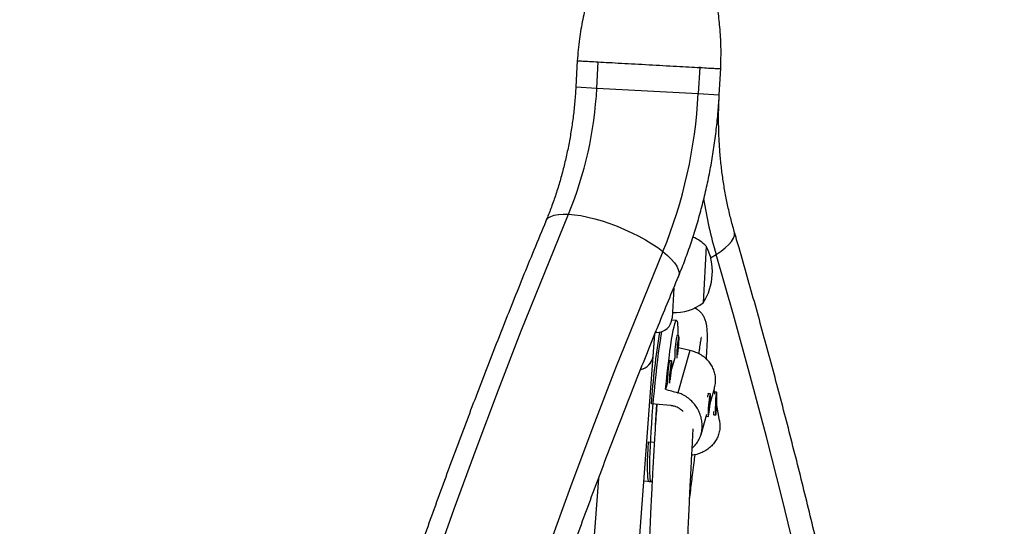
# Model space of a CAD drawing. Units: millimetres. Extents: x -248 to 473, y -380 to 176.
# Drawn here: x -132 to -116, y -196 to -188 of the extents above; entities that cross this region are included whole.
import ezdxf

# ---------------------------------------------------------------- set-up
doc = ezdxf.new("R2010")
doc.units = ezdxf.units.MM
doc.layers.add('CONTOUR', color=7, linetype='Continuous')

msp = doc.modelspace()

# ---------------------------------------------------------------- linework, layer by layer
at = {"layer": 'CONTOUR'}
for p, q in [((-123.08707, -188.61253), (-123.11103, -189.0463)), ((-122.76375, -189.06549), (-122.7399, -188.63372)), ((-121.06307, -188.72635), (-121.08693, -189.15812)), ((-121.04932, -188.72711), (-121.07683, -188.72559)), ((-120.73964, -189.1773), (-120.71568, -188.74353)), ((-123.11103, -189.0463), (-122.76375, -189.06549)), ((-122.76375, -189.06549), (-121.08693, -189.15812)), ((-121.08693, -189.15812), (-120.73964, -189.1773)), ((-120.95401, -191.67778), (-121.00572, -192.61386)), ((-120.88277, -191.86835), (-120.7931, -191.81552)), ((-121.49311, -192.37167), (-121.52047, -192.8671)), ((-121.50402, -192.7691), (-121.51565, -192.77977)), ((-121.44693, -192.90786), (-121.52469, -192.90101)), ((-121.83365, -193.50166), (-121.80599, -193.13365)), ((-121.79346, -193.1024), (-121.78388, -193.10293)), ((-121.78388, -193.10293), (-121.78267, -193.08105)), ((-121.40844, -193.1592), (-121.43952, -193.15647)), ((-122.52051, -202.6417), (-121.83365, -193.50166)), ((-121.475, -193.52098), (-121.53008, -193.71019)), ((-121.22401, -193.40079), (-121.42733, -194.09925)), ((-121.52887, -193.57291), (-121.55995, -193.57018)), ((-121.59544, -193.93469), (-121.62677, -194.04232)), ((-120.9213, -194.11517), (-120.92638, -194.11944)), ((-120.88952, -194.11762), (-120.92059, -194.11489)), ((-120.89235, -194.27649), (-120.81992, -194.02767)), ((-120.81207, -194.12384), (-120.82547, -194.04675)), ((-120.81694, -194.09206), (-120.8175, -194.09258)), ((-120.81747, -194.09273), (-120.81615, -194.0917)), ((-120.78498, -194.09285), (-120.81615, -194.0917)), ((-120.78645, -194.18484), (-120.79798, -194.27189)), ((-120.78577, -194.28854), (-120.78645, -194.18484)), ((-121.54172, -194.31232), (-121.86799, -194.28361)), ((-121.77606, -194.29169), (-121.8001, -194.63644)), ((-120.89923, -194.20863), (-120.91544, -194.35235)), ((-120.91268, -194.40017), (-120.89647, -194.25645)), ((-120.90309, -194.25587), (-120.89647, -194.25645)), ((-120.89647, -194.25645), (-120.89923, -194.20863)), ((-120.79798, -194.27189), (-120.7973, -194.3756)), ((-120.79787, -194.2881), (-120.78577, -194.28854)), ((-120.7973, -194.3756), (-120.78577, -194.28854)), ((-120.73648, -194.55862), (-120.78079, -194.30378)), ((-121.04184, -194.79004), (-120.94336, -194.45172)), ((-120.95346, -194.48844), (-120.92239, -194.49118)), ((-120.91544, -194.35235), (-120.91268, -194.40017)), ((-120.83524, -194.46111), (-120.83069, -194.46603)), ((-120.82993, -194.46645), (-120.79877, -194.46759)), ((-121.91168, -194.91027), (-121.81313, -194.91894)), ((-122.73739, -195.51938), (-123.2684, -202.5855)), ((-121.98819, -195.55811), (-121.86894, -195.56861)), ((-121.90002, -195.56587), (-121.8499, -195.57028))]:
    msp.add_line(p, q, dxfattribs=at)
at = {"layer": 'CONTOUR', "flags": 128}
for points in [[(-129.45388, -211.43834), (-129.22949, -210.38031), (-128.99571, -209.32587), (-128.75257, -208.27518), (-128.5001, -207.22842), (-128.23836, -206.18575), (-127.96738, -205.14734), (-127.6872, -204.11336), (-127.39788, -203.08397), (-127.09945, -202.05934), (-126.79197, -201.03964), (-126.47548, -200.02503), (-126.15004, -199.01567), (-125.8157, -198.01173), (-125.47252, -197.01337), (-125.12054, -196.02074), (-124.75982, -195.03402), (-124.39043, -194.05335), (-124.01242, -193.0789), (-123.62585, -192.11082), (-123.23079, -191.14927)], [(-123.6062, -191.2639), (-123.59629, -191.24506), (-123.56638, -191.21221), (-123.52319, -191.18576), (-123.46725, -191.16604), (-123.39928, -191.15329), (-123.32013, -191.14768), (-123.23079, -191.14927)], [(-123.23079, -191.14927), (-123.13239, -191.15805), (-123.02616, -191.1739), (-122.91344, -191.19663), (-122.79564, -191.22595), (-122.67426, -191.2615), (-122.55081, -191.30281), (-122.42685, -191.34938), (-122.30393, -191.40062), (-122.18361, -191.45589), (-122.0674, -191.51448), (-121.95675, -191.57567), (-121.85305, -191.63868), (-121.75762, -191.70272), (-121.67166, -191.76699)], [(-120.7931, -191.81552), (-120.71113, -191.76053), (-120.64072, -191.70565), (-120.58278, -191.65157), (-120.53802, -191.59896), (-120.50701, -191.5485), (-120.49015, -191.50082), (-120.48764, -191.4565), (-120.49171, -191.43605)], [(-121.67166, -191.76699), (-122.06663, -192.72851), (-122.45299, -193.69664), (-122.83067, -194.67123), (-123.19961, -195.65212), (-123.55975, -196.63914), (-123.91103, -197.63213), (-124.2534, -198.63092), (-124.58679, -199.63535), (-124.91115, -200.64526), (-125.22642, -201.66047), (-125.53256, -202.68082), (-125.82951, -203.70613), (-126.11723, -204.73625), (-126.39566, -205.77099), (-126.66476, -206.81018), (-126.92449, -207.85367), (-127.1748, -208.90126), (-127.41566, -209.95279), (-127.64701, -211.00808), (-127.86883, -212.06697)], [(-121.67166, -191.76699), (-121.59623, -191.83068), (-121.5323, -191.89298), (-121.48067, -191.95312), (-121.44198, -192.01033), (-121.41672, -192.0639), (-121.40521, -192.11315), (-121.40759, -192.15747), (-121.41393, -192.17745)], [(-116.97341, -211.5977), (-117.08712, -210.52334), (-117.21068, -209.45168), (-117.34409, -208.38289), (-117.4873, -207.31715), (-117.6403, -206.25463), (-117.80307, -205.19552), (-117.97558, -204.13998), (-118.15779, -203.0882), (-118.34968, -202.04034), (-118.55122, -200.99658), (-118.76237, -199.9571), (-118.9831, -198.92205), (-119.21337, -197.89163), (-119.45314, -196.86599), (-119.70237, -195.84531), (-119.96103, -194.82975), (-120.22907, -193.81949), (-120.50644, -192.81469), (-120.7931, -191.81552)], [(-121.62677, -194.04232), (-121.61329, -193.90785), (-121.59931, -193.77695), (-121.58496, -193.65099), (-121.5704, -193.5313), (-121.55578, -193.41913), (-121.54125, -193.31567), (-121.52697, -193.22201), (-121.51309, -193.13912), (-121.49975, -193.06789), (-121.48709, -193.00906), (-121.47525, -192.96326), (-121.46435, -192.93096), (-121.45451, -192.9125), (-121.44583, -192.90808), (-121.4384, -192.91775), (-121.4323, -192.9414), (-121.42759, -192.97878), (-121.42433, -193.02951), (-121.42254, -193.09304), (-121.4222, -193.15799)], [(-121.69386, -193.09141), (-121.70497, -193.15419), (-121.71892, -193.24075), (-121.7332, -193.33757), (-121.74767, -193.44364), (-121.76218, -193.55785), (-121.77657, -193.67904), (-121.7907, -193.80594), (-121.80442, -193.93723), (-121.81759, -194.07156), (-121.83007, -194.20753), (-121.84173, -194.34374), (-121.85245, -194.47876), (-121.86212, -194.61121), (-121.87064, -194.73971), (-121.87793, -194.86292), (-121.8839, -194.97958), (-121.88849, -195.08846), (-121.89166, -195.18844), (-121.89337, -195.2785), (-121.89361, -195.35768), (-121.89238, -195.42517), (-121.88967, -195.48028), (-121.88554, -195.52243), (-121.88001, -195.55118), (-121.87314, -195.56623), (-121.86894, -195.56861)], [(-121.43952, -193.15647), (-121.43975, -193.15649), (-121.44347, -193.1642)], [(-121.42748, -193.4712), (-121.42479, -193.4513), (-121.41943, -193.40578), (-121.41447, -193.35582), (-121.41028, -193.30514), (-121.40718, -193.25748), (-121.40539, -193.21638), (-121.40504, -193.1849), (-121.40617, -193.16536), (-121.40868, -193.15922), (-121.41239, -193.16693)], [(-121.42072, -193.2863), (-121.42301, -193.29763), (-121.42558, -193.31632), (-121.42805, -193.33952), (-121.43004, -193.36371), (-121.43124, -193.3852), (-121.43147, -193.40072), (-121.4307, -193.40791), (-121.42904, -193.40566), (-121.42675, -193.39434), (-121.42417, -193.37565), (-121.4217, -193.35244), (-121.41972, -193.32825), (-121.41852, -193.30676), (-121.41829, -193.29124), (-121.41906, -193.28406), (-121.42072, -193.2863)], [(-121.55995, -193.57018), (-121.56018, -193.5702), (-121.5639, -193.57791)], [(-121.54115, -193.70001), (-121.54344, -193.71134), (-121.54602, -193.73002), (-121.54848, -193.75323), (-121.55047, -193.77742), (-121.55167, -193.79891), (-121.5519, -193.81443), (-121.55113, -193.82161), (-121.54947, -193.81937), (-121.54718, -193.80804), (-121.5446, -193.78936), (-121.54213, -193.76615), (-121.54015, -193.74196), (-121.53895, -193.72047), (-121.53872, -193.70495), (-121.53949, -193.69777), (-121.54115, -193.70001)], [(-121.54791, -193.88491), (-121.54522, -193.86501), (-121.53986, -193.81949), (-121.5349, -193.76953), (-121.53071, -193.71884), (-121.52761, -193.67119), (-121.52582, -193.63009), (-121.52547, -193.59861), (-121.5266, -193.57907), (-121.52911, -193.57293), (-121.53282, -193.58064)], [(-120.90182, -194.37613), (-120.89673, -194.32694), (-120.89231, -194.27608), (-120.88891, -194.22732), (-120.88678, -194.18427), (-120.88607, -194.15014), (-120.88683, -194.12745), (-120.88901, -194.11788), (-120.89244, -194.12214), (-120.89688, -194.13992), (-120.90199, -194.1699), (-120.9074, -194.20986), (-120.9127, -194.25683), (-120.9175, -194.30732), (-120.92144, -194.3576), (-120.92423, -194.40393), (-120.92567, -194.44288), (-120.92565, -194.47156), (-120.92416, -194.48785), (-120.92133, -194.49052), (-120.91735, -194.4794), (-120.91253, -194.45529), (-120.90722, -194.42), (-120.90182, -194.37613)], [(-120.79289, -194.12467), (-120.79659, -194.15862), (-120.79993, -194.20159), (-120.80268, -194.25039), (-120.80462, -194.30141), (-120.80562, -194.35085), (-120.8056, -194.39505), (-120.80456, -194.43074), (-120.80258, -194.45527), (-120.79981, -194.46681), (-120.79645, -194.46451), (-120.79275, -194.44855), (-120.78898, -194.4201), (-120.78543, -194.38127), (-120.78236, -194.33496), (-120.77999, -194.28458), (-120.7785, -194.23388), (-120.77801, -194.18661), (-120.77854, -194.14629), (-120.78007, -194.1159), (-120.78246, -194.0977), (-120.78556, -194.09303), (-120.78913, -194.10225), (-120.79289, -194.12467)], [(-120.95346, -194.48844), (-120.95398, -194.48819), (-120.95411, -194.48805)], [(-121.90002, -195.56587), (-121.90094, -195.5657), (-121.90834, -195.55648), (-121.91444, -195.53348), (-121.91918, -195.49694), (-121.92249, -195.44723), (-121.92434, -195.38489), (-121.92473, -195.31054), (-121.92364, -195.22497), (-121.92108, -195.12905), (-121.91708, -195.02379), (-121.91168, -194.91027)]]:
    msp.add_lwpolyline(points, dxfattribs=at)
at = {"layer": 'CONTOUR'}
for centre, radius, start, end in [((-129.10994, -188.73734), 6.35467, 337.693988, 357.039974), ((-129.0225, -188.74947), 7.94609, 337.681843, 357.052119), ((-113.57695, -189.71544), 7.51554, 189.05569, 196.22633), ((-121.4871, -192.22737), 0.76565, 45.872937, 65.908668), ((-121.79503, -192.10079), 0.94141, 326.975347, 26.701016), ((-121.47503, -192.0089), 0.76565, 266.985027, 307.803427), ((-121.77009, -192.85331), 0.25, 266.838182, 356.838182), ((-108.33195, -195.29569), 13.57382, 170.689112, 175.723988), ((-119.77729, -193.49126), 1.69798, 168.894308, 181.002677), ((-119.78983, -193.48887), 1.65419, 168.7775, 181.305397), ((-122.09758, -193.45625), 0.26781, 282.438981, 350.236829), ((-122.10345, -193.45021), 0.27466, 284.341318, 349.204063), ((-119.89772, -193.90497), 1.69798, 168.894308, 181.002677), ((-119.91026, -193.90258), 1.65419, 168.7775, 181.305397), ((-120.79299, -194.17432), 0.14077, 155.024899, 178.90456), ((-120.64823, -194.41652), 0.18843, 177.551742, 195.363447)]:
    msp.add_arc(centre, radius, start, end, dxfattribs=at)
for start_param, end_param in [(1.98171213, 2.00946068), (4.26907748, 4.29853843)]:
    msp.add_ellipse((-118.3244, -194.53156), major_axis=(7.48848, -1.94941), ratio=0.05128479, start_param=start_param, end_param=end_param, dxfattribs=at)
for points, knots in [([(-122.1801, -184.65855), (-122.18357, -184.71144), (-122.18994, -184.80853), (-122.20589, -184.95059), (-122.22301, -185.07333), (-122.24369, -185.20069), (-122.27021, -185.34172), (-122.30458, -185.50105), (-122.34567, -185.67121), (-122.39401, -185.85334), (-122.44647, -186.03648), (-122.49842, -186.20848), (-122.54336, -186.35272), (-122.58036, -186.46959), (-122.61166, -186.56776), (-122.64565, -186.67409), (-122.68939, -186.81106), (-122.74279, -186.98025), (-122.80329, -187.17757), (-122.8676, -187.39852), (-122.9353, -187.65273), (-123.0007, -187.94112), (-123.05875, -188.2649), (-123.07742, -188.49427), (-123.08721, -188.61454)], [0, 0, 0, 0, 0.0489679, 0.08990263, 0.12327035, 0.14974815, 0.18651188, 0.22559233, 0.26762072, 0.31263128, 0.36153191, 0.40507738, 0.44226786, 0.47053158, 0.49349754, 0.51657829, 0.55102858, 0.59717063, 0.64450575, 0.69984335, 0.76308978, 0.83415788, 0.91304579, 1, 1, 1, 1]), ([(-120.71576, -188.74554), (-120.71225, -188.62543), (-120.70555, -188.39662), (-120.72729, -188.07055), (-120.76003, -187.77947), (-120.79865, -187.5227), (-120.83746, -187.30001), (-120.87496, -187.10202), (-120.91068, -186.92303), (-120.94499, -186.75334), (-120.97695, -186.59396), (-121.00799, -186.43601), (-121.03863, -186.27508), (-121.07078, -186.09967), (-121.10363, -185.90578), (-121.13156, -185.71697), (-121.15362, -185.53812), (-121.16979, -185.37461), (-121.18049, -185.22163), (-121.18643, -185.08357), (-121.18855, -184.95878), (-121.18729, -184.83351), (-121.18355, -184.7545), (-121.18162, -184.7137)], [0, 0, 0, 0, 0.08674915, 0.1652689, 0.23580686, 0.29836558, 0.35286564, 0.39922488, 0.44409166, 0.48519972, 0.52429901, 0.56149341, 0.60164452, 0.64402551, 0.69150281, 0.74409743, 0.78200769, 0.82180275, 0.86242284, 0.8940827, 0.92728096, 0.96244875, 1, 1, 1, 1]), ([(-123.087, -188.61455), (-123.08706, -188.61455), (-123.09477, -188.61412), (-123.06853, -188.61557), (-123.00452, -188.6191), (-122.89493, -188.62516), (-122.79157, -188.63087), (-122.7399, -188.63372)], [0, 0, 0, 0, 0.00192543, 0.25144407, 0.50096272, 0.75048136, 1, 1, 1, 1]), ([(-121.06307, -188.72635), (-121.01128, -188.72921), (-120.90768, -188.73494), (-120.79993, -188.74089), (-120.72908, -188.7448), (-120.72033, -188.74528), (-120.71597, -188.74553)], [0, 0, 0, 0, 0.25048324, 0.50096649, 0.75144973, 1, 1, 1, 1]), ([(-123.11103, -189.0463), (-123.11349, -189.08698), (-123.12078, -189.20773), (-123.13894, -189.40803), (-123.16826, -189.64618), (-123.20557, -189.8822), (-123.25062, -190.11541), (-123.30326, -190.34516), (-123.3633, -190.57081), (-123.4305, -190.79174), (-123.50339, -191.00355), (-123.56328, -191.15991), (-123.59815, -191.2444), (-123.60621, -191.26392)], [0, 0, 0, 0, 0.05226218, 0.1551592, 0.25803798, 0.36087371, 0.463651, 0.56635537, 0.66897372, 0.77149473, 0.8739094, 0.9708683, 1, 1, 1, 1]), ([(-121.41392, -192.17743), (-121.39396, -192.12874), (-121.33758, -191.99123), (-121.25143, -191.76059), (-121.15822, -191.48444), (-121.0739, -191.20377), (-120.99843, -190.91918), (-120.93194, -190.63111), (-120.87454, -190.34007), (-120.82623, -190.04655), (-120.78731, -189.75104), (-120.75773, -189.46115), (-120.74552, -189.26955), (-120.73964, -189.1773)], [0, 0, 0, 0, 0.05237995, 0.14793207, 0.24344383, 0.33893329, 0.43439849, 0.52983979, 0.62525948, 0.72066143, 0.81605076, 0.91143356, 1, 1, 1, 1]), ([(-120.49173, -191.43597), (-120.50209, -191.39976), (-120.5329, -191.29211), (-120.57885, -191.10892), (-120.62684, -190.88512), (-120.66721, -190.65692), (-120.6999, -190.42503), (-120.72473, -190.19008), (-120.74161, -189.95273), (-120.75047, -189.71363), (-120.75115, -189.47767), (-120.74599, -189.29873), (-120.74083, -189.20006), (-120.73964, -189.1773)], [0, 0, 0, 0, 0.0519023, 0.15429295, 0.25678263, 0.35935817, 0.46201518, 0.56474597, 0.66754023, 0.77038563, 0.87326829, 0.97076623, 1, 1, 1, 1]), ([(-123.60621, -191.26392), (-123.67258, -191.42388), (-123.86471, -191.88692), (-124.17674, -192.65757), (-124.53976, -193.57766), (-124.89493, -194.50345), (-125.24231, -195.4347), (-125.58184, -196.37131), (-125.91347, -197.31313), (-126.23716, -198.26003), (-126.55285, -199.21188), (-126.8605, -200.16854), (-127.16008, -201.12986), (-127.45153, -202.09571), (-127.73482, -203.06596), (-128.0099, -204.04045), (-128.27674, -205.01906), (-128.53531, -206.00163), (-128.78555, -206.98804), (-129.02745, -207.97813), (-129.26096, -208.97176), (-129.48605, -209.9688), (-129.70269, -210.96909), (-129.91085, -211.97249), (-130.11049, -212.97887), (-130.30161, -213.98807), (-130.48415, -214.99995), (-130.6581, -216.01436), (-130.82344, -217.03116), (-130.98014, -218.0502), (-131.12818, -219.07134), (-131.26753, -220.09443), (-131.39818, -221.11932), (-131.52012, -222.14586), (-131.63331, -223.17391), (-131.73775, -224.20332), (-131.83342, -225.23394), (-131.92031, -226.26562), (-131.99841, -227.29822), (-132.0677, -228.33158), (-132.12817, -229.36557), (-132.17982, -230.40002), (-132.22263, -231.4348), (-132.25661, -232.46974), (-132.28175, -233.50471), (-132.29804, -234.53956), (-132.30548, -235.57413), (-132.30407, -236.60828), (-132.29381, -237.64186), (-132.27469, -238.67472), (-132.24674, -239.70671), (-132.20994, -240.73769), (-132.1643, -241.7675), (-132.10983, -242.796), (-132.04653, -243.82304), (-131.97442, -244.84847), (-131.8935, -245.87215), (-131.80379, -246.89393), (-131.70529, -247.91365), (-131.59803, -248.93119), (-131.48201, -249.94638), (-131.35725, -250.95908), (-131.22377, -251.96915), (-131.08159, -252.97645), (-130.93072, -253.98082), (-130.7712, -254.98212), (-130.60303, -255.98021), (-130.42625, -256.97494), (-130.24088, -257.96618), (-130.04694, -258.95378), (-129.84446, -259.93759), (-129.63346, -260.91747), (-129.41399, -261.8933), (-129.18607, -262.86491), (-128.94973, -263.83218), (-128.70499, -264.79495), (-128.45193, -265.75312), (-128.19047, -266.70647), (-127.98518, -267.42919), (-127.86715, -267.83413), (-127.84094, -267.92409)], [0, 0, 0, 0, 0.00687154, 0.01989215, 0.03291264, 0.045933, 0.05895323, 0.07197333, 0.08499329, 0.09801312, 0.11103281, 0.12405236, 0.13707178, 0.15009106, 0.1631102, 0.17612921, 0.1891481, 0.20216685, 0.21518548, 0.22820398, 0.24122237, 0.25424064, 0.2672588, 0.28027686, 0.29329482, 0.30631268, 0.31933044, 0.33234813, 0.34536573, 0.35838326, 0.37140072, 0.38441812, 0.39743547, 0.41045276, 0.42347001, 0.43648723, 0.44950442, 0.46252158, 0.47553873, 0.48855587, 0.501573, 0.51459014, 0.52760729, 0.54062446, 0.55364165, 0.56665886, 0.57967612, 0.59269342, 0.60571077, 0.61872817, 0.63174564, 0.64476318, 0.65778079, 0.67079848, 0.68381627, 0.69683415, 0.70985212, 0.72287021, 0.7358884, 0.74890671, 0.76192514, 0.7749437, 0.78796239, 0.80098121, 0.81400017, 0.82701928, 0.84003852, 0.85305792, 0.86607747, 0.87909717, 0.89211702, 0.90513703, 0.91815719, 0.93117751, 0.94419799, 0.95721862, 0.97023941, 0.98326034, 0.99628143, 1, 1, 1, 1]), ([(-124.72646, -268.09613), (-124.66009, -267.93618), (-124.46796, -267.47314), (-124.15593, -266.70248), (-123.79291, -265.7824), (-123.43774, -264.85661), (-123.09035, -263.92536), (-122.75083, -262.98875), (-122.4192, -262.04693), (-122.09551, -261.10002), (-121.77982, -260.14818), (-121.47217, -259.19152), (-121.17259, -258.2302), (-120.88114, -257.26435), (-120.59785, -256.2941), (-120.32277, -255.31961), (-120.05592, -254.341), (-119.79736, -253.35843), (-119.54712, -252.37202), (-119.30522, -251.38193), (-119.07171, -250.3883), (-118.84662, -249.39126), (-118.62998, -248.39097), (-118.42182, -247.38756), (-118.22217, -246.38119), (-118.03106, -245.37199), (-117.84852, -244.36011), (-117.67457, -243.3457), (-117.50923, -242.3289), (-117.35253, -241.30986), (-117.20449, -240.28872), (-117.06514, -239.26563), (-116.93449, -238.24074), (-116.81255, -237.2142), (-116.69936, -236.18615), (-116.59492, -235.15674), (-116.49925, -234.12612), (-116.41236, -233.09444), (-116.33426, -232.06184), (-116.26497, -231.02847), (-116.2045, -229.99449), (-116.15285, -228.96004), (-116.11003, -227.92526), (-116.07606, -226.89032), (-116.05092, -225.85535), (-116.03463, -224.8205), (-116.02719, -223.78593), (-116.0286, -222.75178), (-116.03886, -221.7182), (-116.05797, -220.68534), (-116.08593, -219.65335), (-116.12273, -218.62237), (-116.16837, -217.59256), (-116.22284, -216.56406), (-116.28614, -215.53702), (-116.35825, -214.51159), (-116.43917, -213.48791), (-116.52888, -212.46613), (-116.62738, -211.4464), (-116.73464, -210.42887), (-116.85066, -209.41368), (-116.97542, -208.40098), (-117.1089, -207.3909), (-117.25108, -206.38361), (-117.40194, -205.37924), (-117.56147, -204.37794), (-117.72964, -203.37985), (-117.90642, -202.38511), (-118.09179, -201.39388), (-118.28573, -200.40628), (-118.48821, -199.42247), (-118.6992, -198.44258), (-118.91868, -197.46676), (-119.1466, -196.49515), (-119.38294, -195.52788), (-119.62768, -194.5651), (-119.88074, -193.60694), (-120.1422, -192.65358), (-120.34749, -191.93087), (-120.46551, -191.52592), (-120.49173, -191.43597)], [0, 0, 0, 0, 0.00687154, 0.01989215, 0.03291264, 0.045933, 0.05895323, 0.07197333, 0.08499329, 0.09801312, 0.11103281, 0.12405236, 0.13707178, 0.15009106, 0.1631102, 0.17612921, 0.1891481, 0.20216685, 0.21518548, 0.22820398, 0.24122237, 0.25424064, 0.2672588, 0.28027686, 0.29329482, 0.30631268, 0.31933044, 0.33234813, 0.34536573, 0.35838326, 0.37140072, 0.38441812, 0.39743547, 0.41045276, 0.42347001, 0.43648723, 0.44950442, 0.46252158, 0.47553873, 0.48855587, 0.501573, 0.51459014, 0.52760729, 0.54062446, 0.55364165, 0.56665886, 0.57967612, 0.59269342, 0.60571077, 0.61872817, 0.63174564, 0.64476318, 0.65778079, 0.67079848, 0.68381627, 0.69683415, 0.70985212, 0.72287021, 0.7358884, 0.74890671, 0.76192514, 0.7749437, 0.78796239, 0.80098121, 0.81400017, 0.82701928, 0.84003852, 0.85305792, 0.86607747, 0.87909717, 0.89211702, 0.90513703, 0.91815719, 0.93117751, 0.94419799, 0.95721862, 0.97023941, 0.98326034, 0.99628143, 1, 1, 1, 1]), ([(-125.56137, -267.25761), (-125.60861, -267.09512), (-125.74586, -266.62305), (-125.96693, -265.83751), (-126.22185, -264.89947), (-126.46848, -263.95656), (-126.7069, -263.00899), (-126.93706, -262.0569), (-127.15891, -261.10043), (-127.37243, -260.13971), (-127.57758, -259.1749), (-127.77434, -258.20613), (-127.96266, -257.23355), (-128.14253, -256.2573), (-128.31391, -255.27752), (-128.47678, -254.29438), (-128.63111, -253.308), (-128.77689, -252.31854), (-128.91408, -251.32614), (-129.04266, -250.33096), (-129.16262, -249.33313), (-129.27394, -248.33281), (-129.3766, -247.33015), (-129.47058, -246.3253), (-129.55587, -245.3184), (-129.63246, -244.30961), (-129.70033, -243.29908), (-129.75948, -242.28695), (-129.80989, -241.27338), (-129.85156, -240.25852), (-129.88448, -239.24252), (-129.90864, -238.22553), (-129.92404, -237.2077), (-129.93068, -236.18919), (-129.92856, -235.17015), (-129.91768, -234.15072), (-129.89803, -233.13106), (-129.86963, -232.11133), (-129.83247, -231.09167), (-129.78656, -230.07224), (-129.73191, -229.05318), (-129.66853, -228.03466), (-129.59642, -227.01681), (-129.5156, -225.99981), (-129.42608, -224.98378), (-129.32786, -223.9689), (-129.22098, -222.9553), (-129.10544, -221.94314), (-128.98126, -220.93257), (-128.84845, -219.92374), (-128.70705, -218.9168), (-128.55707, -217.91191), (-128.39853, -216.9092), (-128.23145, -215.90884), (-128.05587, -214.91096), (-127.87181, -213.91572), (-127.6793, -212.92327), (-127.47836, -211.93375), (-127.26904, -210.94731), (-127.05134, -209.9641), (-126.82533, -208.98427), (-126.59101, -208.00795), (-126.34844, -207.0353), (-126.09765, -206.06646), (-125.83868, -205.10158), (-125.57156, -204.14079), (-125.29633, -203.18424), (-125.01305, -202.23208), (-124.72175, -201.28444), (-124.42247, -200.34147), (-124.11527, -199.4033), (-123.80018, -198.47008), (-123.47726, -197.54194), (-123.14656, -196.61902), (-122.80811, -195.70146), (-122.46202, -194.78937), (-122.10816, -193.88302), (-121.75923, -193.01196), (-121.52493, -192.4457), (-121.41392, -192.17743)], [0, 0, 0, 0, 0.00686674, 0.01994914, 0.03303177, 0.04611454, 0.05919745, 0.0722805, 0.0853637, 0.09844704, 0.11153053, 0.12461417, 0.13769796, 0.15078189, 0.16386597, 0.17695019, 0.19003455, 0.20311904, 0.21620367, 0.22928844, 0.24237333, 0.25545834, 0.26854347, 0.28162871, 0.29471406, 0.30779952, 0.32088507, 0.33397071, 0.34705644, 0.36014225, 0.37322813, 0.38631408, 0.39940009, 0.41248615, 0.42557226, 0.43865841, 0.45174459, 0.46483079, 0.47791702, 0.49100326, 0.5040895, 0.51717573, 0.53026196, 0.54334816, 0.55643434, 0.56952048, 0.58260658, 0.59569263, 0.60877862, 0.62186456, 0.63495042, 0.6480362, 0.66112191, 0.67420752, 0.68729303, 0.70037845, 0.71346375, 0.72654894, 0.73963401, 0.75271896, 0.76580377, 0.77888845, 0.79197299, 0.80505738, 0.81814163, 0.83122572, 0.84430966, 0.85739344, 0.87047705, 0.88356051, 0.8966438, 0.90972692, 0.92280988, 0.93589267, 0.94897529, 0.96205775, 0.97514005, 0.98822218, 1, 1, 1, 1]), ([(-120.95487, -193.54304), (-120.95468, -193.54084), (-120.95191, -193.50952), (-120.94799, -193.45737), (-120.94347, -193.39199), (-120.94047, -193.33987), (-120.93845, -193.29792), (-120.93704, -193.26083), (-120.93609, -193.22621), (-120.93549, -193.18653), (-120.93564, -193.14094), (-120.93723, -193.08998), (-120.94058, -193.04118), (-120.94602, -192.99377), (-120.9568, -192.93879), (-120.97498, -192.88238), (-120.99813, -192.83631), (-121.01981, -192.8044), (-121.0397, -192.7793), (-121.07125, -192.74918), (-121.10702, -192.71997), (-121.14256, -192.70586), (-121.15502, -192.70092)], [0, 0, 0, 0, 0.00566709, 0.08082465, 0.15023894, 0.20163104, 0.24934141, 0.29336912, 0.33522639, 0.38030456, 0.44493171, 0.51591027, 0.59324779, 0.66943447, 0.74155737, 0.80953419, 0.87336147, 0.90070997, 0.92810643, 0.95599007, 0.98457694, 1, 1, 1, 1]), ([(-121.07422, -193.45777), (-121.07403, -193.45616), (-121.07153, -193.43491), (-121.06628, -193.39456), (-121.05854, -193.33784), (-121.05083, -193.28622), (-121.04384, -193.24278), (-121.03911, -193.21095), (-121.03465, -193.18884), (-121.03707, -193.18795), (-121.03783, -193.18767)], [0, 0, 0, 0, 0.00857632, 0.11289313, 0.25328513, 0.40396662, 0.56489638, 0.73599992, 0.91715995, 1, 1, 1, 1]), ([(-120.82122, -194.02887), (-120.81445, -194.00262), (-120.80067, -193.94922), (-120.79836, -193.86656), (-120.80896, -193.78566), (-120.83363, -193.70863), (-120.87091, -193.63715), (-120.92134, -193.57112), (-120.98453, -193.51211), (-121.05991, -193.46165), (-121.12899, -193.42984), (-121.18479, -193.41082), (-121.21091, -193.40414), (-121.22401, -193.40079)], [0, 0, 0, 0, 0.09424486, 0.19165551, 0.29200297, 0.38790319, 0.48631307, 0.58755703, 0.69142929, 0.79822476, 0.90827849, 0.9539987, 1, 1, 1, 1]), ([(-121.18765, -195.01133), (-121.18678, -195.01073), (-121.16266, -194.99403), (-121.12402, -194.95009), (-121.0757, -194.88033), (-121.04206, -194.79973), (-121.02368, -194.71568), (-121.02, -194.62877), (-121.02981, -194.54414), (-121.05252, -194.46065), (-121.08733, -194.38056), (-121.13477, -194.30428), (-121.19476, -194.23428), (-121.26704, -194.17318), (-121.33406, -194.13431), (-121.38868, -194.11123), (-121.41442, -194.10325), (-121.42733, -194.09925)], [0, 0, 0, 0, 0.002959, 0.08255095, 0.16451978, 0.2425646, 0.32321119, 0.39599735, 0.47097792, 0.54263548, 0.61616827, 0.69181871, 0.76943305, 0.84923163, 0.93146482, 0.96562739, 1, 1, 1, 1]), ([(-121.77239, -194.29346), (-121.77378, -194.31286), (-121.77949, -194.39275), (-121.79015, -194.55179), (-121.80447, -194.77414), (-121.81926, -195.01728), (-121.83383, -195.27047), (-121.84757, -195.52299), (-121.86094, -195.7823), (-121.87374, -196.04533), (-121.88579, -196.30864), (-121.89513, -196.52492), (-121.90217, -196.69564), (-121.90726, -196.82303), (-121.91175, -196.93888), (-121.91537, -197.0348), (-121.91816, -197.11026), (-121.92026, -197.1681), (-121.92224, -197.22326), (-121.92443, -197.28505), (-121.9271, -197.36165), (-121.93026, -197.45443), (-121.93387, -197.56349), (-121.93799, -197.69136), (-121.94255, -197.83869), (-121.94755, -198.00414), (-121.95291, -198.18044), (-121.95866, -198.36192), (-121.96488, -198.54511), (-121.97641, -198.85407), (-121.99663, -199.29544), (-122.02759, -199.76179), (-122.05743, -200.11174), (-122.07823, -200.32832), (-122.09938, -200.52717), (-122.12075, -200.71109), (-122.14253, -200.88461), (-122.16599, -201.05886), (-122.19233, -201.24155), (-122.22328, -201.44156), (-122.2601, -201.66289), (-122.29909, -201.8797), (-122.33814, -202.08397), (-122.36332, -202.20672), (-122.37581, -202.26759)], [0, 0, 0, 0, 0.01217697, 0.0501639, 0.09007825, 0.13176491, 0.17223193, 0.21039705, 0.24625499, 0.2853752, 0.32129226, 0.35399096, 0.37174724, 0.38837877, 0.40353524, 0.41638848, 0.42508319, 0.43224182, 0.438292, 0.44585266, 0.45536902, 0.46684141, 0.48027004, 0.49565486, 0.51386996, 0.53423007, 0.55596562, 0.57777917, 0.5996472, 0.62156705, 0.68761113, 0.75403467, 0.77974017, 0.80332474, 0.82465056, 0.84372561, 0.86180529, 0.8792091, 0.89800316, 0.91818594, 0.94023048, 0.96466812, 0.98247599, 1, 1, 1, 1]), ([(-121.33539, -194.41249), (-121.34393, -194.40399), (-121.3625, -194.38549), (-121.3913, -194.36472), (-121.42341, -194.34585), (-121.44884, -194.33441), (-121.47541, -194.3251), (-121.49383, -194.31999), (-121.51267, -194.31612), (-121.52712, -194.3138), (-121.53684, -194.31281), (-121.54172, -194.31232)], [0, 0, 0, 0, 0.15399249, 0.33502758, 0.45210029, 0.63045181, 0.69076553, 0.81254612, 0.87485458, 0.93716309, 1, 1, 1, 1]), ([(-120.79292, -194.27952), (-120.79284, -194.28138), (-120.79264, -194.28583), (-120.79284, -194.29023), (-120.79295, -194.29279)], [0, 0, 0, 0, 0.41653552, 1, 1, 1, 1]), ([(-120.73713, -194.55709), (-120.73333, -194.58645), (-120.72595, -194.64362), (-120.73408, -194.72837), (-120.75482, -194.80731), (-120.78899, -194.88068), (-120.83502, -194.94697), (-120.8934, -195.00621), (-120.96357, -195.05689), (-121.04474, -195.09765), (-121.11735, -195.12045), (-121.16811, -195.13124), (-121.18778, -195.13382), (-121.19413, -195.13465)], [0, 0, 0, 0, 0.10452879, 0.20347923, 0.3054129, 0.40282903, 0.50279449, 0.60563882, 0.71115301, 0.81963661, 0.93142998, 0.97787289, 1, 1, 1, 1]), ([(-121.78855, -202.5092), (-121.78457, -202.49013), (-121.76817, -202.41151), (-121.73357, -202.23418), (-121.68806, -201.98787), (-121.64359, -201.72395), (-121.60692, -201.4881), (-121.57636, -201.27569), (-121.55318, -201.10231), (-121.53512, -200.95912), (-121.52014, -200.83483), (-121.50464, -200.6994), (-121.48841, -200.5492), (-121.47176, -200.38462), (-121.45323, -200.18748), (-121.43384, -199.96081), (-121.41506, -199.71537), (-121.39884, -199.47885), (-121.38519, -199.25842), (-121.3736, -199.05359), (-121.36315, -198.85379), (-121.35374, -198.66052), (-121.3452, -198.47436), (-121.33774, -198.30446), (-121.33074, -198.14028), (-121.32415, -197.98271), (-121.3177, -197.82793), (-121.31142, -197.67845), (-121.30501, -197.5275), (-121.29834, -197.37202), (-121.29059, -197.19304), (-121.28147, -196.9846), (-121.27075, -196.74275), (-121.25899, -196.48127), (-121.24623, -196.20253), (-121.23254, -195.90944), (-121.21796, -195.60565), (-121.20378, -195.31978), (-121.1904, -195.06105), (-121.17956, -194.85873), (-121.17298, -194.74345), (-121.17041, -194.69839)], [0, 0, 0, 0, 0.00564245, 0.0232614, 0.05310258, 0.08012954, 0.10438013, 0.12664665, 0.14730368, 0.15995857, 0.17307326, 0.18795788, 0.20461509, 0.22304669, 0.24325505, 0.27154908, 0.30101084, 0.32896178, 0.35536857, 0.38022844, 0.40353835, 0.42901671, 0.45235117, 0.47392154, 0.49387948, 0.51553318, 0.53502113, 0.55432153, 0.57411464, 0.5943988, 0.6157656, 0.64528342, 0.67818033, 0.71444324, 0.75405533, 0.79699677, 0.84324623, 0.89278369, 0.93385159, 0.97414034, 1, 1, 1, 1]), ([(-121.23044, -195.86713), (-121.23024, -195.86542), (-121.22391, -195.81101), (-121.21191, -195.71094), (-121.1941, -195.5636), (-121.17535, -195.41126), (-121.15685, -195.26287), (-121.14471, -195.16683), (-121.13939, -195.12473)], [0, 0, 0, 0, 0.00634959, 0.20289158, 0.38625126, 0.58167307, 0.81663868, 1, 1, 1, 1])]:
    msp.add_open_spline(points, degree=3, knots=knots, dxfattribs=at)
msp.add_open_spline([(-122.7399, -188.63372), (-122.6819, -188.63693), (-122.56592, -188.64333), (-122.35777, -188.65483), (-122.13439, -188.66717), (-121.90149, -188.68004), (-121.66858, -188.6929), (-121.4452, -188.70524), (-121.23706, -188.71674), (-121.12107, -188.72315), (-121.06307, -188.72635)], degree=3, dxfattribs=at)

doc.saveas('drawing.dxf')
